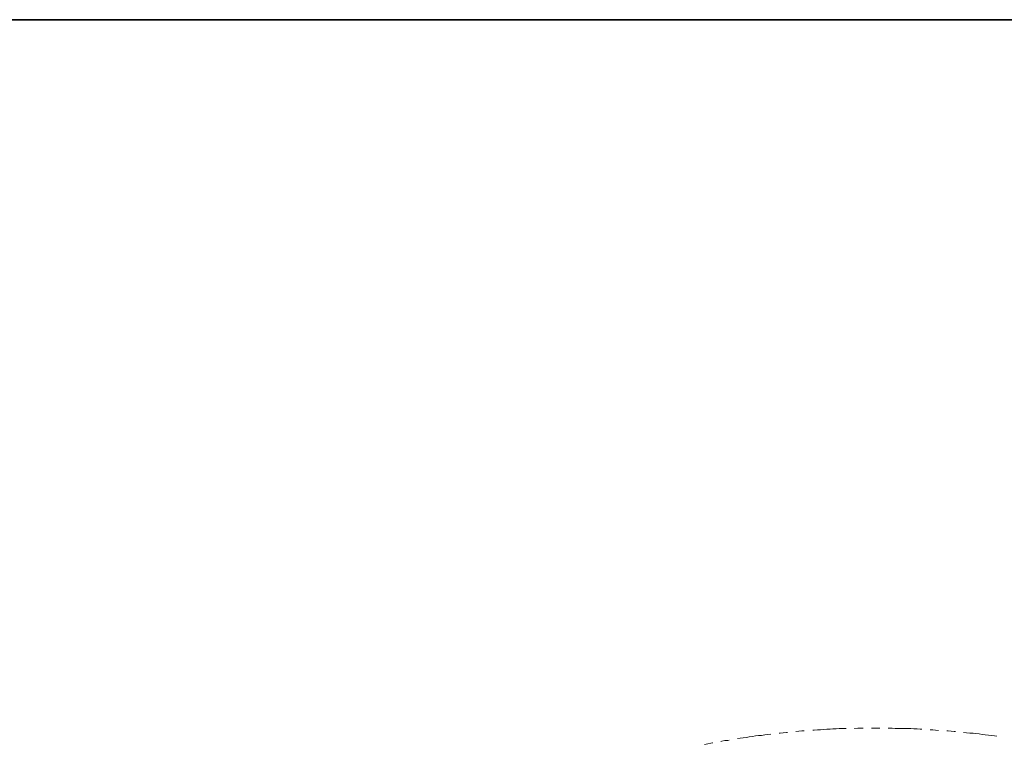
# Model space of a CAD drawing. Units: inches. Extents: x -176 to 502, y -190 to 296.
# Drawn here: x 157 to 305, y 161 to 270 of the extents above; entities that cross this region are included whole.
import ezdxf

# ---------------------------------------------------------------- set-up
doc = ezdxf.new("R2010")
doc.units = ezdxf.units.IN
doc.header["$MEASUREMENT"] = 0
doc.layers.add('图层 1', color=7, linetype='Continuous')

msp = doc.modelspace()

# ---------------------------------------------------------------- linework, layer by layer
at = {"layer": '图层 1', "color": 7, "lineweight": 35}
msp.add_lwpolyline([(501.86, -168.51), (-175.02, -168.51), (-175.02, 269.93), (501.86, 269.93), (501.86, -168.51)], dxfattribs=at)
at = {"layer": '图层 1', "color": 7, "lineweight": 9}
for points in [[(271.21, 162.75), (271.39, 162.79), (271.82, 162.83), (272.31, 162.88), (272.49, 162.88)], [(273.71, 163.01), (274.15, 163.06), (274.64, 163.1), (274.99, 163.1)], [(276.26, 163.23), (276.48, 163.23), (276.97, 163.27), (277.45, 163.27), (277.89, 163.32), (278.37, 163.36), (278.86, 163.36), (279.3, 163.4), (279.78, 163.4), (280.26, 163.45), (280.71, 163.45), (281.19, 163.45), (281.27, 163.49)], [(282.55, 163.49), (282.59, 163.49), (283.03, 163.54), (283.52, 163.54), (283.83, 163.54)], [(285.1, 163.54), (285.41, 163.54), (285.85, 163.54), (286.33, 163.54)], [(287.6, 163.54), (287.74, 163.54), (288.18, 163.54), (288.66, 163.49), (289.14, 163.49), (289.58, 163.49), (290.07, 163.45), (290.55, 163.45), (290.99, 163.45), (291.47, 163.4), (291.96, 163.4), (292.4, 163.36), (292.66, 163.36)], [(293.93, 163.27), (294.29, 163.27), (294.72, 163.23), (295.16, 163.19)], [(296.44, 163.1), (296.61, 163.1), (297.05, 163.06), (297.54, 163.01), (297.71, 163.01)], [(298.94, 162.88), (299.39, 162.83), (299.87, 162.79), (300.35, 162.75), (300.79, 162.7), (301.27, 162.66), (301.71, 162.57), (302.2, 162.53), (302.68, 162.48), (303.12, 162.4), (303.6, 162.35), (303.95, 162.31)], [(260, 161.07), (260.27, 161.12), (261.19, 161.3), (261.23, 161.3)], [(262.46, 161.52), (262.59, 161.56), (263.04, 161.65), (263.52, 161.69), (263.69, 161.74)], [(264.97, 161.96), (265.36, 162), (265.8, 162.09), (266.29, 162.13), (266.73, 162.22), (267.21, 162.26), (267.65, 162.35), (268.13, 162.4), (268.57, 162.44), (269.06, 162.53), (269.5, 162.57), (269.98, 162.62)]]:
    msp.add_lwpolyline(points, dxfattribs=at)

doc.saveas('drawing.dxf')
